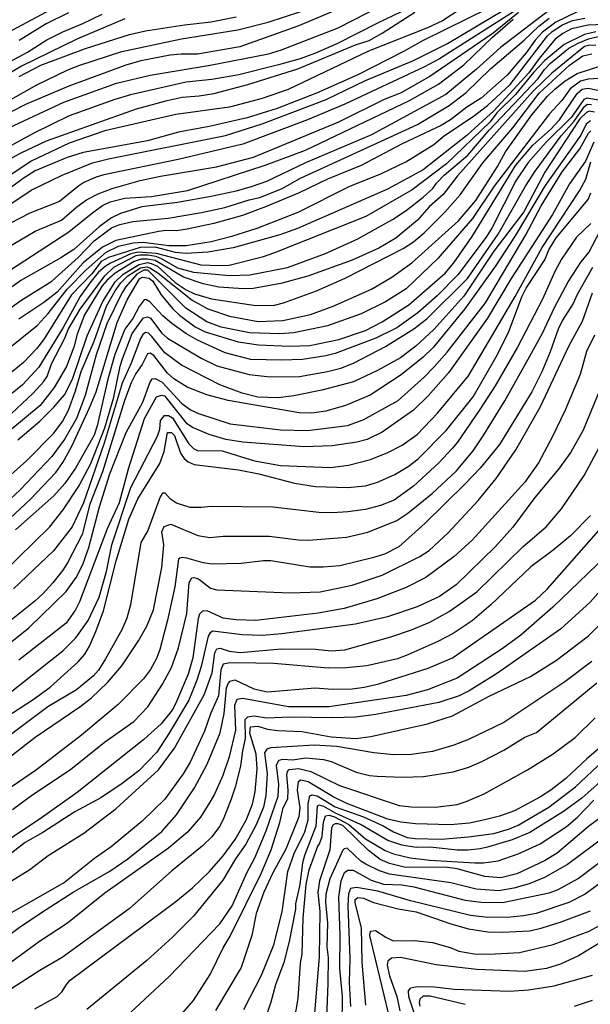
# Model space of a CAD drawing. Units: millimetres. Extents: x 195184 to 197594, y 1654894 to 1657669.
# Drawn here: x 195461 to 195549, y 1657291 to 1657443 of the extents above; entities that cross this region are included whole.
import ezdxf

# ---------------------------------------------------------------- set-up
doc = ezdxf.new("R2010")
doc.units = ezdxf.units.MM
for name, color, linetype in [('IMAGEM', 7, 'Continuous'), ('V-CURVA_DE_NIVEL', 4, 'Continuous'), ('V-CURVA_MESTRA', 1, 'Continuous')]:
    doc.layers.add(name, color=color, linetype=linetype)
picture_1 = doc.add_image_def('image1.jpg', size_in_pixel=(4016, 4623))

msp = doc.modelspace()

# ---------------------------------------------------------------- linework, layer by layer
at = {"layer": 'V-CURVA_DE_NIVEL'}
for points in [[(195459.21, 1657426.7), (195467.75, 1657430.66), (195475.9, 1657433.61), (195481.12, 1657434.85), (195490.4, 1657436.39), (195499.47, 1657438.14), (195501.48, 1657438.78), (195510.25, 1657442.18), (195521.45, 1657447.96)], [(195453.37, 1657410.81), (195462.68, 1657417.08), (195467.51, 1657419.36), (195472.18, 1657421.27), (195474.66, 1657421.89), (195492.79, 1657425.52), (195498.44, 1657427.32), (195508.36, 1657431.08), (195514.48, 1657434.01), (195521.92, 1657437.09), (195521.92, 1657437.09), (195527.14, 1657439.75), (195537.98, 1657446.21)], [(195522.48, 1657445.84), (195516.32, 1657442.91), (195510.05, 1657439.7), (195506.74, 1657438.23), (195504.34, 1657437.37), (195501.01, 1657436.43), (195494.85, 1657434.89), (195490.66, 1657434.16), (195486.68, 1657433.74), (195478.08, 1657431.81), (195475.64, 1657431.08), (195468.58, 1657428.54), (195463.11, 1657425.89), (195454.66, 1657421.29)], [(195513.07, 1657446.23), (195504, 1657442.44), (195494.98, 1657439.25), (195488.43, 1657438.1), (195485.91, 1657438.1), (195484.24, 1657437.93), (195479.66, 1657437.05), (195477.35, 1657436.37), (195468.54, 1657433.14), (195461.83, 1657430.29), (195458.53, 1657428.6)], [(195536.94, 1657446.91), (195523.42, 1657440.22), (195520.36, 1657438.48), (195513.26, 1657434.89), (195506.87, 1657432.07), (195500.79, 1657429.67), (195496.13, 1657428.26), (195490.27, 1657426.93), (195485.5, 1657426.04), (195480.69, 1657424.71), (195470.77, 1657422.87), (195468.28, 1657422.1), (195463.32, 1657420.03), (195461.44, 1657418.87), (195459.66, 1657417.52)], [(195451.56, 1657432.71), (195462.12, 1657438.42), (195465.1, 1657440.3), (195467.62, 1657441.56), (195470.72, 1657442.85), (195473.67, 1657444.3)], [(195456.6, 1657420.43), (195461.14, 1657422.85), (195465.05, 1657424.67), (195479.02, 1657429.63), (195483.73, 1657430.95), (195483.73, 1657430.95), (195486.08, 1657431.43), (195488.73, 1657431.64), (195491, 1657432.02), (195496.26, 1657433.39), (195504, 1657435.81), (195512.94, 1657439.53), (195515.04, 1657440.22), (195517.05, 1657441.33), (195522.1, 1657444.58)], [(195457.59, 1657407.34), (195463.32, 1657410.74), (195467.41, 1657412.41), (195469.78, 1657414.49), (195471.28, 1657415.56), (195473.08, 1657416.5), (195475.23, 1657417.31), (195479.55, 1657418.53), (195482.74, 1657419.23), (195491.38, 1657420.65), (195497.11, 1657422.14), (195510.33, 1657427.64), (195510.33, 1657427.64), (195517.39, 1657431.11), (195520.04, 1657432.18), (195524.28, 1657434.57), (195534.24, 1657441.4), (195538.16, 1657444.59)], [(195537.54, 1657444.75), (195525.9, 1657437.35), (195523.59, 1657436.13), (195511.27, 1657430.38), (195505.5, 1657427.96), (195495.49, 1657424.15), (195485.48, 1657421.78), (195473.93, 1657419.45), (195472.78, 1657419.06), (195470.85, 1657418.23), (195470.08, 1657417.72), (195467.09, 1657415.28), (195462.47, 1657413.48), (195457.85, 1657411.15)], [(195543.69, 1657445.46), (195535.36, 1657439.13), (195531.67, 1657435.79), (195526.91, 1657431.85), (195515.42, 1657425.61), (195505.2, 1657421.31), (195499.13, 1657418.42), (195496.94, 1657417.61), (195494.46, 1657416.88), (195490.57, 1657416.07), (195485.35, 1657415.17), (195479.83, 1657414.47), (195476.54, 1657413.46), (195475.13, 1657412.76), (195473.2, 1657411.39), (195469.31, 1657407.9), (195467.3, 1657406.6), (195461.1, 1657403.11), (195459.73, 1657402.12)], [(195548.96, 1657445.44), (195543.93, 1657443.02), (195541.85, 1657441.48), (195540.72, 1657440.28), (195539.35, 1657438.31), (195536.42, 1657434.83), (195532.36, 1657431.28), (195530.18, 1657429.87), (195527.65, 1657427.96), (195526.2, 1657427.08), (195520.13, 1657424.24), (195513.8, 1657420.88), (195508.58, 1657418.74), (195504.17, 1657416.67), (195499, 1657414.49), (195495.4, 1657413.16), (195491, 1657411.88), (195486.85, 1657411.02), (195485.22, 1657410.76), (195483.56, 1657410.81), (195482.44, 1657410.64), (195475.81, 1657409.25), (195473.76, 1657408.26), (195470.74, 1657405.81), (195466.74, 1657401.29), (195464.67, 1657399.69), (195460.76, 1657397.12)], [(195468.46, 1657444.47), (195465.03, 1657442.76), (195460.86, 1657440.19)], [(195477.18, 1657443.57), (195469.78, 1657440.41), (195461.18, 1657436.22), (195455.02, 1657432.6)], [(195455.62, 1657396.09), (195461.07, 1657399.99), (195465.89, 1657402.98), (195469.99, 1657406.64), (195472.45, 1657409.23), (195475.15, 1657411.24), (195476.41, 1657411.75), (195478.42, 1657412.22), (195483.9, 1657412.75), (195489.07, 1657413.59), (195492.67, 1657414.4), (195496.47, 1657415.56), (195498.1, 1657415.9), (195501.56, 1657417.31), (195504.4, 1657418.91), (195522.52, 1657427.19), (195522.52, 1657427.19), (195527.4, 1657430.14), (195530.05, 1657432.16), (195533.83, 1657435.83), (195539.03, 1657440.28), (195541.32, 1657442.44), (195542.92, 1657443.68)], [(195458.87, 1657392.33), (195463.62, 1657396.11), (195465.31, 1657397.96), (195468.28, 1657401.76), (195471.19, 1657404.76), (195474.33, 1657407.49), (195476.2, 1657408.42), (195478.51, 1657408.93), (195480.05, 1657408.99), (195484.01, 1657408.52), (195486.71, 1657408.49), (195490.59, 1657409.14), (195493.78, 1657409.95), (195497.67, 1657411.19), (195504.04, 1657413.67), (195511.95, 1657417.65), (195516.96, 1657419.66), (195520.73, 1657421.46), (195525.05, 1657424.13), (195525.05, 1657424.13), (195526.69, 1657425.5), (195531.12, 1657428.43), (195533.34, 1657430.14), (195536.85, 1657433.39), (195542.63, 1657440.95), (195543.37, 1657441.61), (195544.98, 1657442.61), (195546.54, 1657443.28), (195548.44, 1657443.66)], [(195460.86, 1657434.63), (195464.2, 1657436.37), (195471.1, 1657438.98), (195471.1, 1657438.98), (195477.91, 1657441.14), (195480.39, 1657441.69), (195486.42, 1657442.63), (195490.57, 1657443.1), (195494.42, 1657443.87)], [(195550.11, 1657441.54), (195548.36, 1657441.16), (195545.23, 1657439.6), (195542.22, 1657437.1), (195540.48, 1657435.28), (195537.69, 1657431.87), (195534.78, 1657429), (195533.75, 1657427.64), (195527.01, 1657421.12), (195521.71, 1657417.12), (195514.52, 1657413.01), (195500.37, 1657407.36), (195498.44, 1657406.72), (195493.35, 1657405.42), (195491.73, 1657405.33), (195489.03, 1657405.46), (195482.09, 1657407.27), (195479.2, 1657407.47), (195478.13, 1657407.22), (195474.97, 1657405.78), (195474.14, 1657405.26), (195473.14, 1657404.37), (195471.96, 1657403), (195470.27, 1657400.59), (195467.64, 1657395.84), (195463.9, 1657389.68), (195461.36, 1657386.96), (195455.2, 1657382.02)], [(195445.57, 1657369.36), (195462.93, 1657385.61), (195464.6, 1657387.39), (195465.16, 1657388.22), (195465.82, 1657390.19), (195467.9, 1657394.17), (195468.41, 1657395.5), (195470.27, 1657398.66), (195474.12, 1657403.82), (195475.49, 1657405.16), (195478.93, 1657406.94), (195479.55, 1657407.08), (195480.76, 1657407.05), (195481.99, 1657406.85), (195482.93, 1657406.45), (195485.35, 1657405.02), (195487.84, 1657404.39), (195493.39, 1657403.84), (195496.56, 1657403.96), (195502.37, 1657405.1), (195508.28, 1657407.26), (195513.28, 1657409.52), (195518.67, 1657412.54), (195518.67, 1657412.54), (195520.77, 1657413.93), (195523.42, 1657415.98), (195524.87, 1657417.31), (195525.45, 1657418.15), (195526.67, 1657419.39), (195530.33, 1657422.49), (195533.64, 1657426.34), (195541.21, 1657434.34), (195542.17, 1657435.73), (195543.09, 1657436.71), (195545.96, 1657439), (195547.38, 1657439.81), (195549, 1657440.47), (195550.5, 1657440.84)], [(195550.11, 1657439.45), (195549.21, 1657439.49), (195548.36, 1657439.26), (195543.31, 1657435.15), (195540.44, 1657432.39), (195528.72, 1657419.3), (195526.5, 1657416.41), (195524.34, 1657414.47), (195522.54, 1657412.43), (195519.16, 1657409.61), (195516.53, 1657408.07), (195512.39, 1657406.21), (195505.54, 1657403.75), (195501.35, 1657402.64), (195497.07, 1657401.85), (195495.57, 1657401.8), (195491.73, 1657402.08), (195489.33, 1657402.59), (195486.29, 1657403.58), (195481.91, 1657406.17), (195480.71, 1657406.39), (195479.75, 1657406.4), (195478.62, 1657406.01), (195475.69, 1657404.2), (195474.4, 1657403.11), (195473.69, 1657402.25), (195470.95, 1657397.77), (195469.84, 1657394.81), (195469.31, 1657392.76), (195468.17, 1657389.81), (195466.27, 1657386.52), (195464.09, 1657383.73), (195459.56, 1657379.97)], [(195460.62, 1657378.45), (195464.05, 1657381.32), (195466.21, 1657383.47), (195467.83, 1657385.42), (195469.12, 1657387.84), (195471.36, 1657394.51), (195473.78, 1657399.86), (195475.71, 1657402.87), (195476.93, 1657404.07), (195479.43, 1657405.57), (195480.73, 1657405.86), (195481.29, 1657405.73), (195482.26, 1657405.31), (195484.97, 1657402.77), (195486.72, 1657401.64), (195488, 1657401.02), (195490.61, 1657400.24), (195497.5, 1657399.22), (195500.36, 1657399.28), (195501.79, 1657399.61), (195506.87, 1657401.48), (195511.32, 1657403.43), (195520.32, 1657408.03), (195521.92, 1657409.05), (195523.55, 1657410.45), (195526.75, 1657413.63), (195529.11, 1657416.33), (195532.62, 1657421.29), (195537.3, 1657426.68), (195541.36, 1657432.07), (195546.07, 1657436.41), (195548.14, 1657437.86), (195549.51, 1657438.14)], [(195550.58, 1657434.33), (195548.92, 1657434.23), (195547.76, 1657433.91), (195546.15, 1657432.71), (195544.85, 1657430.94), (195542.97, 1657428.88), (195534.41, 1657417.69), (195531.01, 1657412.69), (195525.67, 1657406.49), (195520.74, 1657401.8), (195517.58, 1657399.81), (195513.8, 1657397.95), (195508.58, 1657396.09), (195503.36, 1657395), (195501.18, 1657394.85), (195496.52, 1657395), (195492.11, 1657395.88), (195489.91, 1657396.71), (195486.65, 1657398.81), (195480.77, 1657404.67), (195480.15, 1657404.68), (195479.05, 1657404.09), (195477.29, 1657402.04), (195476.71, 1657401.15), (195474.4, 1657396.4), (195472.77, 1657391.61), (195471.06, 1657385.28), (195469.73, 1657381.73), (195467.9, 1657378.6), (195465.88, 1657375.87), (195460.99, 1657370.73), (195458.66, 1657368.55)], [(195457.93, 1657364.91), (195462.53, 1657369.19), (195466.51, 1657373.4), (195467.6, 1657374.94), (195468.99, 1657377.45), (195471.75, 1657383.37), (195472.77, 1657385.87), (195476.02, 1657396.61), (195477.54, 1657400.08), (195479.48, 1657403.33), (195479.94, 1657403.59), (195480.99, 1657403.44), (195481.52, 1657402.98), (195482.83, 1657400.89), (195484.56, 1657398.73), (195485.65, 1657397.74), (195488.09, 1657395.94), (195489.63, 1657395.15), (195494.76, 1657393.61), (195497.88, 1657393.16), (195502.68, 1657392.93), (195505.84, 1657393.01), (195510.33, 1657393.95), (195514.48, 1657395.37), (195517.05, 1657396.71), (195521.15, 1657399.32), (195526.78, 1657404.2), (195528.14, 1657405.83), (195530.99, 1657409.91), (195537.73, 1657420.91), (195540.38, 1657424.03), (195543.12, 1657426.44), (195544.53, 1657427.94), (195547.23, 1657431.99), (195548.02, 1657432.67), (195548.96, 1657432.82), (195553.11, 1657431.98)], [(195557.21, 1657429.82), (195548.74, 1657431.28), (195548.25, 1657431.06), (195546.35, 1657428.37), (195542.46, 1657424.48), (195539.65, 1657421.36), (195537.73, 1657418.51), (195534.07, 1657411.28), (195533.17, 1657409.79), (195528.74, 1657403.97), (195525.58, 1657400.72), (195522.59, 1657398.1), (195519.31, 1657395.79), (195516.06, 1657394.17), (195509.78, 1657391.82), (195508.32, 1657391.45), (195504.73, 1657390.87), (195501.44, 1657390.75), (195496.69, 1657390.87), (195492.75, 1657391.9), (195488.43, 1657393.87), (195486.63, 1657394.9), (195484.47, 1657396.46), (195483.08, 1657397.63), (195481.09, 1657399.77), (195480.43, 1657400.14), (195480.18, 1657400.09), (195479.42, 1657399.07), (195478.42, 1657397.21), (195477.2, 1657395.54), (195475.66, 1657391.65), (195474.57, 1657387.8), (195472.92, 1657380.61), (195472.43, 1657379.16), (195469.56, 1657374.07), (195467.92, 1657371.67), (195466.19, 1657369.79), (195460.29, 1657364.53)], [(195458.23, 1657357.81), (195465.52, 1657364.91), (195467.66, 1657367.63), (195470.08, 1657371.29), (195471.92, 1657374.8), (195474.1, 1657380.31), (195475.49, 1657385.02), (195476.47, 1657389.85), (195476.84, 1657390.96), (195478.33, 1657394.9), (195480.11, 1657397.29), (195480.73, 1657397.48), (195481.16, 1657397.25), (195482.95, 1657394.92), (195483.81, 1657394.17), (195489.03, 1657391.05), (195491.47, 1657389.89), (195496.43, 1657388.56), (195499.68, 1657388.2), (195504.26, 1657388.22), (195508.58, 1657388.99), (195510.63, 1657389.55), (195512.6, 1657390.3), (195517.56, 1657392.89), (195521.97, 1657395.62), (195523.97, 1657397.16), (195530.24, 1657403.41), (195534.99, 1657410.23), (195539.22, 1657417.66), (195540.76, 1657420.01), (195544.74, 1657425.48), (195546.78, 1657427.75), (195548.37, 1657429.99), (195548.78, 1657430.34), (195549.46, 1657430.29)], [(195549.3, 1657427.79), (195548.63, 1657427.28), (195547.8, 1657425.57), (195542.28, 1657417.78), (195537.62, 1657410), (195534.52, 1657405.25), (195529.86, 1657398.7), (195524.94, 1657392.72), (195523.4, 1657391.24), (195520, 1657388.52), (195515.21, 1657385.36), (195511.36, 1657383.73), (195508.32, 1657382.85), (195506.14, 1657382.56), (195504.17, 1657382.64), (195493.22, 1657384.54), (195489.89, 1657385.4), (195486.85, 1657386.6), (195484.8, 1657387.88), (195483.81, 1657388.74), (195481.71, 1657391.5), (195481.12, 1657391.84), (195480.71, 1657391.75), (195479.89, 1657390.07), (195478.91, 1657388.69), (195478.18, 1657387.24), (195477.13, 1657384.51), (195473.76, 1657373.47), (195471.79, 1657368.51), (195470.57, 1657363.8), (195468.32, 1657359.4), (195467.62, 1657358.28), (195466.06, 1657356.34), (195464.5, 1657354.62), (195463.24, 1657353.49), (195457.51, 1657348.96)], [(195452.93, 1657341.9), (195462.34, 1657349.34), (195468.13, 1657354.99), (195469.67, 1657357.13), (195470.68, 1657359.18), (195471.62, 1657361.79), (195473.28, 1657368.08), (195474.85, 1657373.17), (195477.43, 1657379.59), (195480, 1657384.25), (195481.05, 1657387.24), (195481.44, 1657387.9), (195481.89, 1657387.92), (195482.97, 1657387.35), (195485.95, 1657384.12), (195487.38, 1657383.09), (195488.6, 1657382.49), (195493.52, 1657380.93), (195501.31, 1657379.97), (195505.46, 1657379.88), (195511.66, 1657380.67), (195514.1, 1657381.51), (195519.51, 1657384.54), (195523.57, 1657388.16), (195525.11, 1657389.74), (195527.12, 1657391.99), (195533.04, 1657399.65), (195539.27, 1657410.17), (195541.66, 1657414.62), (195544.91, 1657419.88), (195547.67, 1657423.47), (195548.98, 1657425.87), (195549.38, 1657426.23)], [(195549.81, 1657424.46), (195548.53, 1657421.53), (195546.04, 1657418.06), (195543.42, 1657413.31), (195537.02, 1657403.39), (195533.38, 1657397.25), (195527.33, 1657388.8), (195524.17, 1657385.27), (195521.88, 1657383.05), (195517.07, 1657379.63), (195514.7, 1657378.47), (195513.11, 1657378.06), (195509.31, 1657377.51), (195504.94, 1657377.36), (195495.45, 1657378.08), (195492.84, 1657378.51), (195490.27, 1657379.28), (195487.7, 1657380.33), (195486.85, 1657380.93), (195483.45, 1657385.17), (195482.83, 1657385.29), (195482.05, 1657385.02), (195480.17, 1657381.68), (195477.69, 1657373.9), (195476.3, 1657368.68), (195474.48, 1657364.66), (195470.18, 1657353.37), (195469.56, 1657352.17), (195468.11, 1657350.07), (195460.8, 1657344.34)], [(195459.43, 1657339.35), (195467.58, 1657345.79), (195469.61, 1657347.84), (195471.53, 1657350.5), (195473.2, 1657354.09), (195474.38, 1657358.07), (195475.17, 1657362.22), (195478.12, 1657371.07), (195482.25, 1657379.03), (195482.61, 1657380.1), (195482.74, 1657381.45), (195483.32, 1657382.21), (195483.98, 1657382.23), (195484.6, 1657381.87), (195487.1, 1657377.83), (195487.85, 1657377.1), (195488.43, 1657376.8), (195492.28, 1657376.76), (195497.29, 1657375.18), (195501.31, 1657374.49), (195509.05, 1657374.15), (195511.83, 1657374.51), (195515.25, 1657375.41), (195517.9, 1657376.46), (195520.13, 1657377.61), (195522.46, 1657379.28), (195525.62, 1657382.58), (195530.41, 1657388.35), (195537.64, 1657400.59), (195541.83, 1657408.2), (195547.61, 1657416.97), (195548.57, 1657418.77), (195549.36, 1657421.46)], [(195456.69, 1657327.35), (195463.32, 1657332.43), (195470.21, 1657337.15), (195472.05, 1657338.56), (195474.53, 1657340.92), (195476.73, 1657343.5), (195479.32, 1657347.35), (195480.6, 1657349.64), (195481.63, 1657352.13), (195482.91, 1657358.71), (195483.23, 1657362.22), (195482.95, 1657364.19), (195483.27, 1657365.06), (195484.33, 1657365.42), (195488.52, 1657363.67), (195490.36, 1657363.35), (195492.45, 1657363.52), (195499.55, 1657363.52), (195504.09, 1657362.96), (195505.63, 1657362.92), (195511.53, 1657363.39), (195514.82, 1657364.18), (195519.31, 1657365.98), (195521, 1657367.11), (195524.77, 1657370.13), (195528.53, 1657373.6), (195531.12, 1657376.74), (195532.79, 1657379.24), (195536.04, 1657384.46), (195539.93, 1657391.39), (195541.85, 1657394.94), (195543.71, 1657398.92), (195545.87, 1657402.86), (195547.84, 1657405.98), (195549.06, 1657407.41), (195550.82, 1657410.77)], [(195549.38, 1657411.9), (195547.14, 1657409.8), (195544.8, 1657406.41), (195543.78, 1657404.48), (195541.88, 1657400.2), (195538, 1657392.76), (195534.52, 1657386.77), (195532.17, 1657383.14), (195528.7, 1657378.09), (195527.87, 1657377.1), (195525.81, 1657374.86), (195521.9, 1657371.26), (195518.89, 1657369.1), (195516.79, 1657368.27), (195514.44, 1657367.67), (195511.74, 1657367.28), (195509.35, 1657367.13), (195507.25, 1657367.2), (195500.11, 1657368.01), (195490.57, 1657368.14), (195489.07, 1657367.97), (195487.32, 1657367.99), (195485.2, 1657368.63), (195484.28, 1657369.27), (195483.43, 1657370.21), (195483.04, 1657370.17), (195482.67, 1657369.64), (195480.75, 1657364.4), (195479.66, 1657362.54), (195478.1, 1657352.9), (195477.52, 1657350.84), (195476.75, 1657349.05), (195474.23, 1657344.55), (195473.11, 1657342.8), (195472.37, 1657341.94), (195469.7, 1657339.8), (195465.25, 1657337.15), (195459.3, 1657332.64)], [(195549.62, 1657405.12), (195547.24, 1657400.93), (195546.6, 1657399.52), (195544.98, 1657396.95), (195544.29, 1657395.54), (195543.07, 1657392.03), (195541.77, 1657388.95), (195540.23, 1657385.87), (195535.22, 1657377.7), (195532.23, 1657374.05), (195529.92, 1657371.65), (195523.72, 1657365.53), (195519.63, 1657361.89), (195517.43, 1657360.76), (195515.55, 1657360.18), (195510.5, 1657358.94), (195507.89, 1657358.73), (195505.84, 1657358.75), (195499.81, 1657359.71), (195498.65, 1657359.71), (195495.23, 1657359.29), (195490.74, 1657359.2), (195489.33, 1657359.41), (195486.81, 1657360.12), (195486.12, 1657360.25), (195485.73, 1657360.16), (195485.5, 1657359.97), (195484.92, 1657355.72), (195483.79, 1657350.54), (195482.61, 1657346.01), (195482.08, 1657344.6), (195481.18, 1657342.93), (195480.09, 1657341.49), (195476.18, 1657337.51), (195470.51, 1657332.74), (195463.51, 1657327.4), (195447.8, 1657316.66)], [(195459.82, 1657321.24), (195462.93, 1657323.57), (195468.76, 1657327.44), (195474.03, 1657331.7), (195478.57, 1657334.88), (195480.77, 1657337.15), (195483.02, 1657340.66), (195484.41, 1657343.23), (195485.5, 1657346.26), (195486.78, 1657351.57), (195487.14, 1657356.4), (195487.57, 1657357.09), (195487.88, 1657357.17), (195488.6, 1657356.95), (195490.48, 1657355.5), (195491.47, 1657355.24), (195502.8, 1657354.79), (195507.42, 1657354.92), (195512.39, 1657355.95), (195517.03, 1657357.51), (195522.87, 1657360.38), (195524.32, 1657361.34), (195527.29, 1657364.08), (195531.91, 1657369.08), (195534.71, 1657372.48), (195537.75, 1657376.91), (195541.51, 1657383.52), (195546, 1657393.02), (195548.06, 1657396.82), (195549.6, 1657401.19)], [(195551.22, 1657387.29), (195548.18, 1657379.93), (195546.26, 1657376.51), (195544.36, 1657373.89), (195540.68, 1657369.53), (195537.3, 1657364.91), (195534.6, 1657361.96), (195528.53, 1657355.99), (195525.9, 1657354.22), (195522.48, 1657352.59), (195517.86, 1657351.05), (195512.94, 1657349.92), (195501.52, 1657348.42), (195498.44, 1657348.16), (195495.36, 1657348.27), (195490.8, 1657348.83), (195490.42, 1657348.57), (195490.1, 1657348.08), (195489.01, 1657343.4), (195488.34, 1657341.26), (195487.1, 1657338.18), (195483.98, 1657332.92), (195482.14, 1657330.14), (195479.38, 1657327.27), (195476.8, 1657325.3), (195473.46, 1657323.08), (195469.44, 1657320.9), (195464.52, 1657317.69), (195461.74, 1657316.15), (195457.59, 1657312.94)], [(195448.67, 1657303.49), (195462.51, 1657312), (195465.33, 1657314.14), (195470.85, 1657317.6), (195475.88, 1657321.43), (195482.42, 1657327.42), (195484.9, 1657330.73), (195489.48, 1657338.99), (195490.74, 1657342.42), (195491.12, 1657345.5), (195491.42, 1657346.13), (195491.98, 1657346.2), (195493.35, 1657345.77), (195495.06, 1657345.56), (195501.48, 1657346.11), (195506.7, 1657346.09), (195509.13, 1657345.79), (195511.27, 1657345.98), (195518.37, 1657347.95), (195521.58, 1657349.06), (195524.41, 1657350.24), (195527.4, 1657351.91), (195531.72, 1657354.92), (195538.88, 1657361.92), (195542.43, 1657365), (195544.8, 1657367.78), (195548.31, 1657372.91), (195550.69, 1657377.36)], [(195549.3, 1657366.73), (195546.22, 1657363.61), (195543.55, 1657361.36), (195540.06, 1657358.82), (195533.88, 1657352.92), (195530.99, 1657350.47), (195528.06, 1657348.51), (195525.65, 1657347.24), (195521.03, 1657345.19), (195519.44, 1657344.59), (195514.65, 1657343.48), (195511.49, 1657343.18), (195508.66, 1657343.14), (195500.28, 1657343.84), (195494.72, 1657343.93), (195493.18, 1657343.91), (195492.41, 1657343.74), (195492.04, 1657342.89), (195491.68, 1657338.86), (195490.44, 1657336.04), (195489.52, 1657333.39), (195487.31, 1657328.6), (195486.25, 1657326.8), (195483.4, 1657322.87), (195479.88, 1657319.48), (195475.09, 1657315.51), (195472.52, 1657313.67), (195467.86, 1657309.97), (195450.32, 1657300.04)], [(195458.02, 1657300.92), (195461.03, 1657303.15), (195465.01, 1657305.8), (195469.22, 1657308.47), (195474.87, 1657311.74), (195477.65, 1657313.64), (195482.91, 1657317.84), (195485.22, 1657320.43), (195488, 1657324.64), (195489.97, 1657328.26), (195491.98, 1657333.13), (195492.6, 1657336.1), (195492.96, 1657340.06), (195493.2, 1657340.75), (195493.52, 1657341.13), (195494.25, 1657341.3), (195497.16, 1657339.93), (195499.3, 1657339.48), (195506.65, 1657340.06), (195509.35, 1657339.89), (195512.39, 1657339.95), (195514.27, 1657340.19), (195516.53, 1657340.72), (195524.15, 1657343.12), (195527.96, 1657344.72), (195540.77, 1657353.64), (195542.58, 1657355.37), (195551.01, 1657364.89)], [(195551.56, 1657355.95), (195549.25, 1657353.34), (195544.68, 1657349.17), (195534.73, 1657342.24), (195530.5, 1657339.63), (195528.98, 1657338.86), (195525.82, 1657337.83), (195516.06, 1657335.95), (195512.9, 1657335.57), (195509.43, 1657335.42), (195502.8, 1657335.55), (195499.13, 1657335.4), (195497.24, 1657335.68), (195496.17, 1657335.57), (195495.76, 1657335.12), (195495.83, 1657332.23), (195495.4, 1657330.35), (195495.1, 1657327.96), (195494.29, 1657324.71), (195493.65, 1657322.87), (195492.43, 1657319.7), (195491.85, 1657318.63), (195490.65, 1657317.05), (195489.18, 1657315.61), (195484.49, 1657311.76), (195477.87, 1657305.88), (195467.51, 1657298.37), (195464.05, 1657296.36), (195447.54, 1657285.78)], [(195463.28, 1657290.46), (195466.74, 1657292.34), (195467.51, 1657293.1), (195468.15, 1657294.21), (195468.75, 1657294.85), (195485.1, 1657307.06), (195487.68, 1657309.17), (195490.31, 1657311.66), (195492.43, 1657314.1), (195494.27, 1657316.62), (195495.98, 1657319.62), (195496.98, 1657322.1), (195497.37, 1657324.02), (195497.71, 1657327.57), (195497.56, 1657329.8), (195496.58, 1657333.09), (195496.68, 1657334.07), (195497.8, 1657334.18), (195499.3, 1657333.68), (195500.88, 1657333.47), (195504.6, 1657333.34), (195509.13, 1657332.49), (195512.98, 1657332.27), (195515.29, 1657332.57), (195524.06, 1657334.5), (195527.96, 1657335.74), (195533.6, 1657338.82), (195540.02, 1657341.85), (195544.04, 1657344.38), (195548.98, 1657348.14), (195552.38, 1657351.52)], [(195549.49, 1657344.17), (195545.32, 1657341), (195535.91, 1657334.71), (195530.44, 1657332.1), (195528.13, 1657331.23), (195524.83, 1657330.26), (195521.58, 1657329.79), (195518.8, 1657329.73), (195515.76, 1657330.01), (195510.03, 1657330.99), (195506.53, 1657331.2), (195499.81, 1657330.82), (195499.17, 1657330.6), (195498.84, 1657330.05), (195499.25, 1657326.85), (195499.04, 1657323.42), (195498.65, 1657321.63), (195497.52, 1657318.89), (195495.96, 1657315.89), (195494.35, 1657313.63), (195492.36, 1657310.33), (195487.81, 1657304.75), (195484.6, 1657301.52), (195480.58, 1657297.91), (195471.32, 1657290.35)], [(195478.08, 1657289.88), (195484.05, 1657295.44), (195491.89, 1657303.57), (195493.82, 1657306.36), (195496.08, 1657311.45), (195497.35, 1657313.8), (195499.08, 1657317.99), (195500.92, 1657323.34), (195501.07, 1657325.13), (195500.68, 1657328.13), (195501.07, 1657328.92), (195501.65, 1657329.07), (195503.15, 1657328.94), (195505.24, 1657329.24), (195507.94, 1657328.98), (195509.13, 1657328.68), (195513.03, 1657327.05), (195515.08, 1657326.54), (195516.28, 1657326.41), (195520.17, 1657326.26), (195523.46, 1657326.37), (195528.04, 1657327.1), (195530.48, 1657327.82), (195532.49, 1657328.68), (195535.87, 1657330.43), (195539.14, 1657332.47), (195540.93, 1657333.19), (195550.28, 1657340.85)], [(195554.73, 1657334.22), (195548.74, 1657329.09), (195545.47, 1657326.05), (195543.14, 1657324.25), (195541.56, 1657323.2), (195537.54, 1657321.07), (195535.23, 1657320.25), (195532.92, 1657319.65), (195530.56, 1657319.14), (195527.57, 1657318.88), (195522.22, 1657319.06), (195519.96, 1657319.31), (195517.9, 1657319.78), (195511.57, 1657322.18), (195509.48, 1657323.21), (195505.58, 1657325.56), (195504.47, 1657325.79), (195504.04, 1657325.54), (195503.89, 1657324.28), (195504.32, 1657321.5), (195504.15, 1657320.13), (195502.11, 1657315.12), (195500.13, 1657311.49), (195498.74, 1657308.49), (195497.56, 1657305.16), (195496.88, 1657301.78), (195495.19, 1657296.82), (195491.25, 1657290.19)], [(195495.63, 1657290.32), (195498.35, 1657295.66), (195500.29, 1657300.32), (195501.56, 1657305.46), (195502.46, 1657311.66), (195503.42, 1657314.44), (195505.05, 1657317.82), (195505.6, 1657319.66), (195505.58, 1657322.14), (195505.82, 1657323.38), (195506.23, 1657323.55), (195506.99, 1657323.4), (195509.78, 1657321.67), (195514.14, 1657320.15), (195517.22, 1657318.76), (195518.8, 1657317.8), (195520.94, 1657316.96), (195522.18, 1657316.79), (195526.24, 1657316.7), (195530.44, 1657317.02), (195534.33, 1657317.56), (195536.6, 1657318.22), (195538.09, 1657318.84), (195542.84, 1657321.64), (195546.97, 1657324.79), (195551.26, 1657328.81)], [(195554.98, 1657329.28), (195547.95, 1657323.01), (195545.11, 1657320.98), (195539.93, 1657317.69), (195537.19, 1657316.57), (195533.35, 1657315.46), (195532.23, 1657315.16), (195530.31, 1657314.97), (195528.64, 1657314.99), (195524.49, 1657315.46), (195522.31, 1657315.38), (195520.08, 1657315.76), (195517.92, 1657316.47), (195513.71, 1657318.95), (195509.82, 1657320.71), (195508.02, 1657321.75), (195507.29, 1657321.94), (195506.97, 1657321.8), (195506.8, 1657318.67), (195505, 1657314.14), (195504.7, 1657313.03), (195504.32, 1657309.69), (195503.61, 1657306.66), (195503.61, 1657305.84), (195502.63, 1657300.84), (195501.81, 1657297.59), (195500.55, 1657294.17), (195499.81, 1657291.47), (195495.89, 1657279.88)], [(195503.48, 1657288.73), (195504.06, 1657292.03), (195504.42, 1657297.5), (195504.66, 1657298.91), (195504.79, 1657304.47), (195505.26, 1657309.69), (195505.75, 1657311.92), (195507.06, 1657315.62), (195507.33, 1657315.95), (195507.74, 1657317.09), (195507.96, 1657319.32), (195508.28, 1657320.3), (195508.84, 1657320.38), (195509.69, 1657320.15), (195511.9, 1657318.95), (195514.48, 1657316.73), (195517.52, 1657314.95), (195518.8, 1657314.39), (195521.37, 1657313.79), (195524.41, 1657313.45), (195531.42, 1657313.02), (195532.75, 1657313.02), (195535.01, 1657313.35), (195538.09, 1657314.39), (195541.52, 1657315.93), (195545.53, 1657318.59), (195547.29, 1657320.06), (195549.83, 1657322.69)], [(195551.57, 1657317.07), (195545.75, 1657312.75), (195542.16, 1657310.76), (195539.8, 1657309.75), (195537.45, 1657309.09), (195535.1, 1657308.7), (195531.59, 1657308.96), (195527.66, 1657309.9), (195518.2, 1657311.27), (195516.62, 1657311.76), (195514.52, 1657312.79), (195513.75, 1657313.28), (195511.62, 1657315.27), (195511.16, 1657315.19), (195510.97, 1657314.97), (195508.92, 1657310.55), (195508.3, 1657308.15), (195508.27, 1657306.95), (195508.57, 1657303.66), (195508.49, 1657300.03), (195508.7, 1657298.4), (195508.62, 1657294.34), (195508.3, 1657286.34)], [(195510.84, 1657287.79), (195510.88, 1657292.33), (195510.5, 1657296.69), (195510.54, 1657301.78), (195510.35, 1657307.72), (195510.69, 1657310.21), (195511.23, 1657311.53), (195511.74, 1657311.89), (195512.56, 1657311.89), (195515.34, 1657310.35), (195517.26, 1657309.73), (195520.08, 1657309.6), (195521.97, 1657309.3), (195529.92, 1657307.25), (195532.36, 1657306.93), (195535.7, 1657306.86), (195542.93, 1657308.36), (195544.3, 1657308.88), (195547.38, 1657310.59), (195552.23, 1657314.24)], [(195552.34, 1657310.99), (195548.49, 1657308.17), (195545.96, 1657306.86), (195540.87, 1657305.2), (195538.91, 1657304.81), (195536.9, 1657304.62), (195533.39, 1657304.58), (195530.74, 1657304.88), (195521.45, 1657307.16), (195516.36, 1657308.62), (195513.07, 1657309.2), (195512.12, 1657309.07), (195511.82, 1657308.24), (195511.74, 1657306.4), (195512.04, 1657298.23), (195511.95, 1657294.51), (195512.12, 1657290.79)], [(195514.52, 1657291), (195513.96, 1657297.63), (195513.82, 1657302.98), (195512.87, 1657306.83), (195512.87, 1657307.34), (195513.3, 1657307.66), (195514.18, 1657307.55), (195515.68, 1657306.86), (195519.53, 1657305.92), (195522.31, 1657305.43), (195522.31, 1657305.43), (195527.66, 1657303.57), (195530.44, 1657302.82), (195533.43, 1657302.35), (195535.65, 1657302.31), (195539.85, 1657302.52), (195541.69, 1657302.89), (195544.77, 1657303.89), (195549.3, 1657305.58)], [(195554.58, 1657302.95), (195547.46, 1657298.65), (195544.68, 1657297.35), (195542.5, 1657296.66), (195539.16, 1657296.21), (195531.72, 1657296.51), (195525.39, 1657297.24), (195519.87, 1657298.35), (195518.5, 1657298.25), (195517.92, 1657297.8), (195517.81, 1657297.2), (195518.2, 1657295.53), (195519.31, 1657292.33), (195519.76, 1657290.1)], [(195522.95, 1657286.98), (195521.19, 1657292.28), (195521.11, 1657293.24), (195521.47, 1657293.69), (195522.44, 1657293.9), (195525.13, 1657293.82), (195528.17, 1657293.48), (195536.77, 1657293.18), (195539.72, 1657293.37), (195543.7, 1657293.97), (195549.64, 1657295.62)], [(195529.88, 1657291.08), (195524.49, 1657292.41), (195523.38, 1657292.41), (195522.88, 1657291.92), (195522.78, 1657291.43), (195522.9, 1657290.83)], [(195549.56, 1657291.7), (195546.78, 1657290.8)]]:
    msp.add_lwpolyline(points, dxfattribs=at)
at = {"layer": 'V-CURVA_MESTRA'}
for points in [[(195469.44, 1657447), (195459.01, 1657441.38)], [(195531.93, 1657446.93), (195526.37, 1657443.23), (195524.06, 1657442.16), (195514.95, 1657438.57), (195502.5, 1657432.63), (195498.44, 1657431.24), (195493.39, 1657429.87), (195485.1, 1657428.76), (195474.1, 1657426.25), (195468.58, 1657424.31), (195462.68, 1657421.55), (195459.22, 1657419.24)], [(195457.12, 1657429.72), (195463.58, 1657433.35), (195468.37, 1657435.66), (195470.23, 1657436.41), (195476.71, 1657438.49), (195485.95, 1657440.48), (195494.72, 1657441.86), (195499.38, 1657443.02), (195504.47, 1657444.67)], [(195457.08, 1657403.18), (195468.54, 1657410.62), (195472.22, 1657413.61), (195472.22, 1657413.61), (195473.76, 1657414.68), (195474.91, 1657415.24), (195477.18, 1657415.8), (195481.33, 1657416.09), (195486.89, 1657416.99), (195498.91, 1657420.91), (195505.16, 1657423.22), (195521.28, 1657430.92), (195525.75, 1657433.46), (195529.67, 1657436.43), (195534.11, 1657440.73), (195537.35, 1657443.5)], [(195551.44, 1657442.7), (195548.92, 1657442.59), (195546.35, 1657442.03), (195545.02, 1657441.31), (195543.86, 1657440.39), (195541.34, 1657437.42), (195539.75, 1657435.23), (195534.33, 1657429.35), (195530.2, 1657425.57), (195523.38, 1657420.22), (195517.86, 1657417.23), (195503.96, 1657411.11), (195501.18, 1657410.13), (195493.95, 1657408.14), (195490.06, 1657407.47), (195486.72, 1657407.28), (195485.05, 1657407.41), (195481.89, 1657408.22), (195479.58, 1657408.19), (195474.65, 1657406.66), (195473.51, 1657406.03), (195472.09, 1657404.1), (195468.93, 1657400.87), (195464.6, 1657393.92), (195463.54, 1657392.5), (195461.53, 1657390.38), (195458.87, 1657388.23)], [(195457.63, 1657371.37), (195461.97, 1657375.2), (195466.21, 1657379.46), (195467.54, 1657381.27), (195468.45, 1657383.05), (195469.57, 1657386), (195470.42, 1657389), (195472.43, 1657393.7), (195474.38, 1657399.13), (195475.7, 1657401.51), (195476.6, 1657402.75), (195477.67, 1657403.82), (195479.6, 1657405.07), (195480.6, 1657405.18), (195481.06, 1657405.04), (195482.29, 1657404.26), (195487.64, 1657400.05), (195490.06, 1657398.68), (195493.39, 1657397.55), (195497.84, 1657396.76), (195501.65, 1657396.88), (195505.96, 1657397.85), (195509.48, 1657399.12), (195515.42, 1657401.74), (195518.54, 1657403.62), (195521.66, 1657405.83), (195528.85, 1657412.33), (195531.55, 1657415.45), (195534.93, 1657420.73), (195536.16, 1657423), (195540.21, 1657428.71), (195542.67, 1657431.6), (195543.8, 1657432.67), (195545.36, 1657433.99), (195547.22, 1657435.11), (195550.75, 1657436.22)], [(195549.9, 1657429.12), (195549.12, 1657429.29), (195548.68, 1657429.07), (195547.68, 1657428.11), (195542.26, 1657419.84), (195538.97, 1657413.72), (195534.33, 1657407.62), (195529.71, 1657400.67), (195525.05, 1657395.49), (195522.24, 1657392.93), (195519.91, 1657391.11), (195516.32, 1657389.14), (195512.6, 1657387.41), (195507.68, 1657386.11), (195503.36, 1657385.25), (195500.92, 1657384.93), (195497.8, 1657385.06), (195495.36, 1657385.64), (195491.9, 1657386.94), (195485.99, 1657390), (195483.38, 1657391.92), (195481.39, 1657394.43), (195480.88, 1657394.92), (195480.41, 1657395.05), (195480, 1657394.72), (195479.64, 1657394.11), (195478.2, 1657390.28), (195476.77, 1657387.2), (195474.02, 1657377.92), (195470.78, 1657368.68), (195469.05, 1657365), (195466.16, 1657361.28), (195459.96, 1657355.42)], [(195458.72, 1657335.52), (195462.98, 1657338.26), (195465.63, 1657340.19), (195469.97, 1657344.08), (195470.98, 1657345.3), (195471.71, 1657346.52), (195472.73, 1657348.79), (195473.89, 1657352), (195475.85, 1657359.74), (195477.84, 1657366.16), (195479.21, 1657369.32), (195482.61, 1657374.8), (195483.3, 1657376.64), (195483.83, 1657379.56), (195484.41, 1657379.6), (195484.88, 1657379.09), (195485.82, 1657376.38), (195486.4, 1657375.56), (195487.02, 1657375.05), (195487.92, 1657374.62), (195494.8, 1657373.79), (195497.97, 1657373.19), (195503.45, 1657371.74), (195506.7, 1657371.24), (195511.7, 1657371.05), (195514.48, 1657371.33), (195516.32, 1657371.87), (195519.02, 1657373.08), (195521.07, 1657374.3), (195522.63, 1657375.52), (195526.97, 1657379.86), (195531.14, 1657385.1), (195534.71, 1657391.28), (195536.61, 1657395.03), (195538.65, 1657400.55), (195539.35, 1657401.91), (195542.24, 1657406.3), (195542.86, 1657407.82), (195544.01, 1657409.68), (195548.94, 1657415.6), (195549.34, 1657416.63)], [(195549.92, 1657394.64), (195548.7, 1657392.12), (195547.72, 1657388.57), (195545.39, 1657383.01), (195543.44, 1657378.94), (195541.26, 1657374.88), (195539.16, 1657371.88), (195530.97, 1657362.9), (195528.21, 1657360.4), (195523.81, 1657357.15), (195520.77, 1657355.59), (195516.24, 1657353.83), (195511.14, 1657352.36), (195507.12, 1657351.63), (195497.5, 1657350.48), (195494.46, 1657350.58), (195492.45, 1657350.86), (195489.97, 1657352), (195489.22, 1657351.95), (195488.77, 1657351.5), (195488.56, 1657350.8), (195487.75, 1657344.73), (195486.98, 1657342.2), (195485.03, 1657337.62), (195484.54, 1657336.64), (195482.81, 1657334.52), (195480.15, 1657332.08), (195469.8, 1657323.89), (195463.92, 1657319.7), (195454.81, 1657313.69)], [(195552.93, 1657361.66), (195543.46, 1657352.57), (195538.54, 1657348.23), (195535.63, 1657346.13), (195528.64, 1657341.58), (195524.06, 1657339.78), (195520.77, 1657338.89), (195508.79, 1657337.13), (195502.55, 1657337.13), (195495.49, 1657338.42), (195494.52, 1657338.26), (195494.2, 1657337.33), (195494.31, 1657333.56), (195493.35, 1657329.41), (195492.37, 1657326.5), (195491.1, 1657323.64), (195490.38, 1657322.4), (195488.92, 1657320.09), (195486.91, 1657317.75), (195483.94, 1657315.27), (195474.1, 1657308.32), (195468.3, 1657303.7), (195463.98, 1657300.86), (195450.23, 1657290.85)], [(195486.08, 1657289.69), (195487.85, 1657291.72), (195490.42, 1657295.75), (195492.43, 1657299.85), (195493.52, 1657301.69), (195498.31, 1657311.36), (195499.87, 1657315.04), (195501.18, 1657319.23), (195501.71, 1657321.54), (195502.42, 1657322.91), (195502.48, 1657324.28), (195502.29, 1657326.63), (195502.37, 1657327.14), (195502.67, 1657327.44), (195504.13, 1657327.59), (195506.01, 1657327.16), (195510.46, 1657325), (195519.7, 1657321.88), (195521.54, 1657321.69), (195525.3, 1657321.65), (195528.64, 1657322.05), (195530.05, 1657322.48), (195532.83, 1657323.7), (195539.55, 1657327.38), (195543.53, 1657329.86), (195546.94, 1657332.42), (195550.03, 1657335.42)], [(195553.77, 1657322.12), (195549, 1657318.63), (195544.12, 1657314.52), (195542.2, 1657313.35), (195537.88, 1657311.34), (195535.44, 1657310.72), (195532.96, 1657310.91), (195528.64, 1657312.07), (195526.8, 1657312.37), (195520.64, 1657312.32), (195518.16, 1657312.9), (195516.75, 1657313.52), (195514.93, 1657314.91), (195510.95, 1657318.77), (195510.22, 1657319.06), (195509.75, 1657319.07), (195509.4, 1657318.85), (195509.21, 1657318.44), (195508.96, 1657315.04), (195507.34, 1657310.25), (195507.1, 1657308.45), (195507.4, 1657305.5), (195507.27, 1657298.49), (195506.57, 1657289.76)], [(195518.01, 1657289.76), (195515.32, 1657300.88), (195515.14, 1657301.78), (195515.23, 1657302.46), (195516, 1657302.55), (195517.6, 1657301.5), (195518.76, 1657300.97), (195522.05, 1657301.01), (195524.83, 1657300.69), (195524.83, 1657300.69), (195527.57, 1657299.92), (195528.94, 1657299.36), (195531.29, 1657298.93), (195533.6, 1657298.89), (195538.31, 1657299.15), (195543.53, 1657300.39), (195549.09, 1657302.44), (195550.71, 1657303.3)]]:
    msp.add_lwpolyline(points, dxfattribs=at)

# ---------------------------------------------------------------- referenced raster images: frames only (the image files are external)
at = {"layer": 'IMAGEM'}
image = msp.add_image(picture_1, insert=(195184.27, 1654894.48), size_in_units=(2410.12, 2774.4), dxfattribs=at)
image.dxf.flags = 7

doc.saveas('drawing.dxf')
